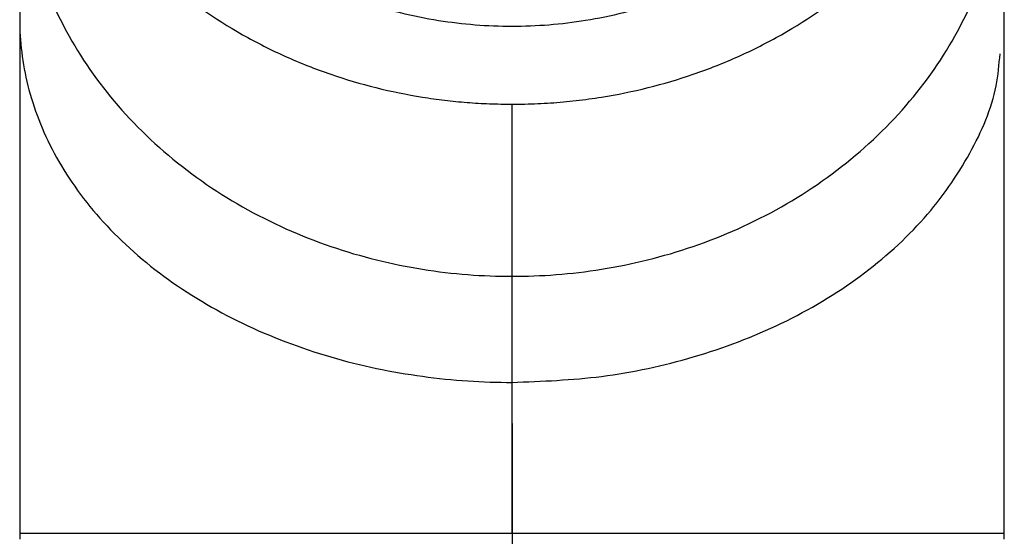
# Paper-space layout '_Bottom' of a CAD drawing. Units: inches. Extents: x -5.8 to 5.8, y -0.1 to 8.6.
# Drawn here: x -0.6 to 0.6, y 7.1 to 7.7 of the extents above; entities that cross this region are included whole.
import ezdxf

# ---------------------------------------------------------------- set-up
doc = ezdxf.new("R2010")
doc.units = ezdxf.units.IN
doc.header["$MEASUREMENT"] = 0

psp = doc.layouts.new('_Bottom')

# ---------------------------------------------------------------- linework, layer by layer
at = {"color": 7, "linetype": 'Continuous', "lineweight": 25}
for p, q in [((-0.563, 7.8577), (-0.563, 7.0904)), ((0, 7.3911), (0, 7.5879))]:
    psp.add_line(p, q, dxfattribs=at)
at = {"color": 7, "linetype": 'Continuous', "lineweight": 25, "flags": 128}
psp.add_lwpolyline([(0, 7.097), (0, 6.676), (0, 6.3452)], dxfattribs=at)
at = {"color": 7, "linetype": 'Continuous', "lineweight": 25}
for points, knots in [([(0, 8.563), (-0.005, 8.563), (-0.0148, 8.5629), (-0.0295, 8.5624), (-0.0442, 8.5616), (-0.0588, 8.5604), (-0.0734, 8.5589), (-0.088, 8.5571), (-0.1156, 8.553), (-0.1559, 8.5448), (-0.2083, 8.5293), (-0.2595, 8.5091), (-0.3257, 8.4756), (-0.401, 8.4227), (-0.4741, 8.3447), (-0.5264, 8.2573), (-0.5565, 8.1665), (-0.5662, 8.0755), (-0.5565, 7.9845), (-0.5264, 7.8936), (-0.4741, 7.8062), (-0.401, 7.7283), (-0.3257, 7.6753), (-0.2595, 7.6418), (-0.2083, 7.6216), (-0.1559, 7.6061), (-0.112, 7.5972), (-0.0771, 7.5923), (-0.0515, 7.5898), (-0.0258, 7.5882), (-0.0086, 7.588), (0, 7.5879)], [0, 0, 0, 0, 0.008342, 0.01667, 0.024991, 0.033309, 0.041632, 0.049964, 0.058311, 0.089196, 0.120102, 0.152275, 0.18447, 0.250119, 0.315767, 0.380052, 0.441771, 0.500002, 0.558232, 0.619951, 0.684236, 0.749885, 0.815534, 0.847705, 0.879901, 0.910785, 0.941693, 0.956278, 0.970837, 0.985401, 1, 1, 1, 1]), ([(0, 7.5879), (0.0049, 7.5879), (0.0147, 7.588), (0.0294, 7.5885), (0.0441, 7.5893), (0.0587, 7.5905), (0.0733, 7.592), (0.0879, 7.5938), (0.1155, 7.5979), (0.1558, 7.6061), (0.2082, 7.6216), (0.2594, 7.6418), (0.3256, 7.6753), (0.4009, 7.7283), (0.474, 7.8062), (0.5263, 7.8936), (0.5565, 7.9845), (0.5661, 8.0755), (0.5565, 8.1665), (0.5263, 8.2573), (0.474, 8.3447), (0.4009, 8.4227), (0.3256, 8.4756), (0.2594, 8.5091), (0.2082, 8.5293), (0.1558, 8.5448), (0.1119, 8.5537), (0.077, 8.5586), (0.0514, 8.5612), (0.0257, 8.5627), (0.0086, 8.5629), (0, 8.563)], [0, 0, 0, 0, 0.00834, 0.016668, 0.024988, 0.033306, 0.041629, 0.049962, 0.058311, 0.089196, 0.120102, 0.152275, 0.18447, 0.250119, 0.315767, 0.380052, 0.441771, 0.500002, 0.558232, 0.619951, 0.684236, 0.749885, 0.815534, 0.847705, 0.879901, 0.910785, 0.941693, 0.95628, 0.97084, 0.985403, 1, 1, 1, 1]), ([(0.4604, 8.0755), (0.4603, 8.0714), (0.4603, 8.0632), (0.4596, 8.051), (0.4585, 8.0389), (0.457, 8.0268), (0.4551, 8.0147), (0.451, 7.9939), (0.4431, 7.9648), (0.4284, 7.9276), (0.4093, 7.8915), (0.3777, 7.8447), (0.3279, 7.7915), (0.2545, 7.7399), (0.1721, 7.7028), (0.0862, 7.6814), (0, 7.6745), (-0.0861, 7.6813), (-0.172, 7.7028), (-0.2544, 7.7398), (-0.3278, 7.7914), (-0.3777, 7.8446), (-0.4093, 7.8913), (-0.4284, 7.9274), (-0.4431, 7.9646), (-0.4516, 7.9957), (-0.4562, 8.0205), (-0.4587, 8.0387), (-0.4602, 8.0571), (-0.4604, 8.0693), (-0.4605, 8.0755)], [0, 0, 0, 0, 0.009778, 0.019535, 0.029281, 0.039025, 0.048775, 0.058541, 0.089498, 0.120388, 0.152556, 0.184646, 0.250081, 0.315513, 0.37968, 0.441445, 0.500005, 0.558368, 0.620159, 0.684347, 0.749786, 0.815214, 0.847292, 0.879453, 0.910314, 0.941277, 0.955948, 0.970604, 0.985278, 1, 1, 1, 1]), ([(0.5629, 7.6845), (0.5629, 7.7172), (0.5629, 7.7893), (0.5629, 7.847), (0.5629, 7.8786)], [0, 0, 0, 0, 0.452516, 1, 1, 1, 1]), ([(0.5629, 7.0906), (0.5629, 7.1399), (0.5629, 7.2298), (0.5629, 7.3387), (0.5629, 7.4141), (0.5629, 7.4636), (0.5629, 7.5174), (0.5629, 7.5865), (0.5629, 7.676), (0.5629, 7.7744), (0.5629, 7.8287), (0.5629, 7.8577)], [0, 0, 0, 0, 0.159568, 0.290573, 0.361256, 0.418447, 0.465, 0.55576, 0.677807, 0.827723, 1, 1, 1, 1]), ([(-0.563, 7.6845), (-0.563, 7.6449), (-0.563, 7.5657), (-0.563, 7.4198), (-0.563, 7.2623), (-0.563, 7.1521), (-0.563, 7.097)], [0, 0, 0, 0, 0.250033, 0.5, 0.749968, 1, 1, 1, 1]), ([(0.5629, 7.097), (0.5629, 7.1521), (0.5629, 7.2623), (0.5629, 7.4198), (0.5629, 7.5657), (0.5629, 7.6449), (0.5629, 7.6845)], [0, 0, 0, 0, 0.2500325, 0.4999996, 0.7499668, 1, 1, 1, 1])]:
    psp.add_open_spline(points, degree=3, knots=knots, dxfattribs=at)
at = {"color": 8, "linetype": 'Continuous', "lineweight": 25}
for points, knots in [([(-0.563, 7.8786), (-0.563, 7.8499), (-0.5601, 7.8201), (-0.5472, 7.7597), (-0.5372, 7.7292), (-0.5098, 7.6691), (-0.4923, 7.6397), (-0.4502, 7.5839), (-0.4256, 7.5577), (-0.3707, 7.5101), (-0.3403, 7.4888), (-0.2759, 7.4523), (-0.2419, 7.4372), (-0.1726, 7.4134), (-0.1373, 7.4048), (-0.0676, 7.3936), (-0.0332, 7.3911), (0, 7.3911)], [0, 0, 0, 0, 0.125, 0.125, 0.25, 0.25, 0.375, 0.375, 0.5, 0.5, 0.625, 0.625, 0.75, 0.75, 0.875, 0.875, 1, 1, 1, 1]), ([(0, 7.3911), (0.0331, 7.3911), (0.0675, 7.3936), (0.1373, 7.4048), (0.1725, 7.4134), (0.2418, 7.4372), (0.2758, 7.4523), (0.3402, 7.4888), (0.3706, 7.5101), (0.4255, 7.5577), (0.4501, 7.5839), (0.4922, 7.6397), (0.5097, 7.6691), (0.5371, 7.7292), (0.5471, 7.7597), (0.56, 7.8201), (0.5629, 7.8499), (0.5629, 7.8786)], [0, 0, 0, 0, 0.125, 0.125, 0.25, 0.25, 0.375, 0.375, 0.5, 0.5, 0.625, 0.625, 0.75, 0.75, 0.875, 0.875, 1, 1, 1, 1]), ([(-0.563, 7.6845), (-0.563, 7.6601), (-0.5601, 7.6347), (-0.5472, 7.5834), (-0.5372, 7.5574), (-0.5098, 7.5063), (-0.4923, 7.4813), (-0.4502, 7.4339), (-0.4256, 7.4115), (-0.3707, 7.371), (-0.3403, 7.3529), (-0.2759, 7.3219), (-0.2419, 7.309), (-0.1726, 7.2888), (-0.1373, 7.2815), (-0.0676, 7.272), (-0.0332, 7.2698), (0, 7.2698)], [0, 0, 0, 0, 0.125, 0.125, 0.25, 0.25, 0.375, 0.375, 0.5, 0.5, 0.625, 0.625, 0.75, 0.75, 0.875, 0.875, 1, 1, 1, 1]), ([(0, 7.2698), (0.0343, 7.2711), (0.105, 7.2739), (0.21, 7.297), (0.3109, 7.3353), (0.4008, 7.3892), (0.4742, 7.4555), (0.5256, 7.5299), (0.5535, 7.5943), (0.557, 7.6331), (0.5581, 7.6453)], [0, 0, 0, 0, 0.124036, 0.255503, 0.392434, 0.532272, 0.672109, 0.809041, 0.940507, 1, 1, 1, 1]), ([(0, 7.2229), (0, 7.2031), (0, 7.1608), (0, 7.115), (0, 7.0906)], [0, 0, 0, 0, 0.467337, 1, 1, 1, 1]), ([(0, 7.097), (-0.0737, 7.097), (-0.1841, 7.097), (-0.2822, 7.097), (-0.3435, 7.097), (-0.372, 7.097), (-0.45, 7.097), (-0.4918, 7.097), (-0.5343, 7.097), (-0.545, 7.097), (-0.5592, 7.097), (-0.5628, 7.097), (-0.5628, 7.097)], [0, 0, 0, 0, 0.25, 0.375, 0.375, 0.5, 0.5, 0.75, 0.75, 0.875, 0.875, 1, 1, 1, 1]), ([(0.5627, 7.097), (0.5627, 7.097), (0.5591, 7.097), (0.5449, 7.097), (0.5342, 7.097), (0.4918, 7.097), (0.4499, 7.097), (0.3719, 7.097), (0.3434, 7.097), (0.2821, 7.097), (0.184, 7.097), (0.0736, 7.097), (0, 7.097)], [0, 0, 0, 0, 0.125, 0.125, 0.25, 0.25, 0.5, 0.5, 0.625, 0.625, 0.75, 1, 1, 1, 1])]:
    psp.add_open_spline(points, degree=3, knots=knots, dxfattribs=at)
at = {"color": 7, "linetype": 'Continuous', "lineweight": 25}
for points in [[(0, 7.2698), (0, 7.3161), (0, 7.3568), (0, 7.3911)], [(0, 7.097), (0, 7.1619), (0, 7.2262), (0, 7.2698)]]:
    psp.add_open_spline(points, degree=3, dxfattribs=at)

doc.saveas('drawing.dxf')
